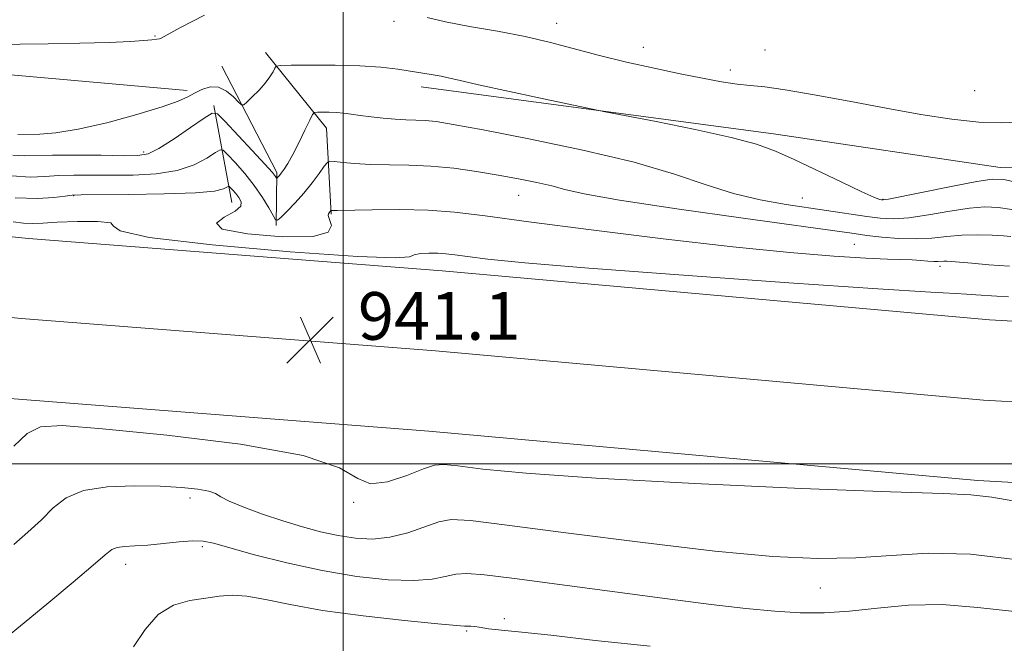
# Model space of a CAD drawing. Extents: x 2077300 to 2080200, y 287300 to 290200.
# Drawn here: x 2077946 to 2078111, y 289470 to 289574 of the extents above; entities that cross this region are included whole.
import ezdxf

# ---------------------------------------------------------------- set-up
doc = ezdxf.new("R2010")
doc.units = 0
doc.header["$MEASUREMENT"] = 0
for name, color, linetype, lineweight in [('BREAKLINE DTM HARD', 7, 'Continuous', 0), ('CONTOUR INDEX', 41, 'Continuous', 13), ('CONTOUR INTERMEDIATE', 44, 'Continuous', 0), ('GRID LINE', 7, 'Continuous', 0), ('SPOT ELEVATION', 7, 'Continuous', 0), ('SPOT ELEVATION DTM', 2, 'Continuous', 13)]:
    doc.layers.add(name, color=color, linetype=linetype, lineweight=lineweight)
doc.styles.add('Style-WORKING', font='WORKING.shx')

# ---------------------------------------------------------------- blocks, each defined once
blk = doc.blocks.new('SPOT')
at = {"layer": 'SPOT ELEVATION'}
for p, q in [((-3.909999999916181, -3.910000000032596), (3.820000000065193, 3.809999999997672)), ((-1.649999999906868, 3.769999999960419), (1.71999999997206, -3.930000000051223))]:
    blk.add_line(p, q, dxfattribs=at)

msp = doc.modelspace()

# ---------------------------------------------------------------- linework, layer by layer
at = {"layer": 'BREAKLINE DTM HARD', "extrusion": (-0.01920361276636828, 0.2328067988580567, 0.9723333870963106), "elevation": 28414.44446705829, "flags": 128}
msp.add_lwpolyline([(-2094758.320901099, -114285.7903315581), (-2094767.469764901, -114271.8775104518), (-2094767.040929096, -114257.0228983784)], dxfattribs=at)
at = {"layer": 'BREAKLINE DTM HARD', "extrusion": (0.2149348148527416, 0.2574532956100095, 0.9420832372692781), "elevation": 522057.1096680466, "flags": 128}
msp.add_lwpolyline([(-1409607.147902764, -1463672.003309191), (-1409601.519646776, -1463679.308474113), (-1409582.989560656, -1463687.597600024)], dxfattribs=at)
at = {"layer": 'BREAKLINE DTM HARD', "extrusion": (-0.05369265060253207, 0.2919874577916961, 0.9549138305436867), "elevation": -26132.61209195758, "flags": 128}
msp.add_lwpolyline([(-2096080.433388401, 87217.06470617926), (-2096080.433388401, 87199.75149446103)], dxfattribs=at)
at = {"layer": 'BREAKLINE DTM HARD'}
for points in [[(2077500, 289611.639, 947.571), (2077541.41, 289598.76, 947.6700000000001), (2077635.24, 289577.64, 946.94), (2077682.19, 289570.96, 947.2), (2077776.64, 289557.46, 945.4200000000001), (2077862.35, 289546.46, 943.12), (2077947.22, 289537.78, 941.19), (2078016.63, 289532.36, 940.82), (2078108.42, 289524.12, 941.5500000000001), (2078188.2, 289519.65, 943.23), (2078297.36, 289512.78, 945.63)], [(2077584.36, 289574.48, 947.46), (2077632.67, 289563.61, 947.14), (2077680.18, 289556.85, 947.4), (2077774.69, 289543.34, 945.62), (2077860.86, 289533.04, 943.32), (2077946.01, 289524.33, 941.39), (2078015.5, 289518.91, 941.02), (2078107.44, 289510.65, 941.75), (2078187.4, 289506.17, 943.4300000000001), (2078296.62, 289499.3, 945.83)], [(2077842.17, 289570.21, 931.32), (2077882.95, 289570.32, 929.8000000000001), (2077940.43, 289565.55, 930.4300000000001), (2077973.86, 289562.59, 931.58)], [(2078013.09, 289563.23, 932.52), (2078072.62, 289555.3, 931.48), (2078110.21, 289549.69, 931.27), (2078150.48, 289550.32, 931.32), (2078220.51, 289546.47, 937.07), (2078291.01, 289537.91, 938.01), (2078373.04, 289531.32, 937.7), (2078436.8, 289527.53, 937.39)], [(2077943.83, 289510.98, 940.72), (2077944.8, 289510.88, 941.19), (2078014.37, 289505.46, 940.82), (2078106.46, 289497.18, 941.5500000000001), (2078186.6, 289492.69, 943.23), (2078295.88, 289485.82, 945.63), (2078423.72, 289479.8, 946.62), (2078501.91, 289478.48, 945.47), (2078583.97, 289478.16, 942.86), (2078678.7, 289476.15, 939.15), (2078746.85, 289477.02, 935.85), (2078829.36, 289477.22, 934.1800000000001), (2078922.34, 289476.79, 933.34), (2078978.85, 289476.21, 933.71), (2079069.84, 289476.33, 934.34), (2079171.83, 289475.29, 936.4300000000001), (2079264.51, 289475.91, 938.52), (2079352.81, 289476.58, 937.6800000000001), (2079457.39, 289476.03, 934.02), (2079545.41, 289476.7, 929.16), (2079632.27, 289478.43, 925.24), (2079716.41, 289479.66, 922.21), (2079763.26, 289480.17, 921.3100000000001)]]:
    msp.add_polyline3d(points, dxfattribs=at)
at = {"layer": 'CONTOUR INDEX', "flags": 128}
for points, elevation in [([(2077976.772, 289575.265), (2077972.725, 289573.181), (2077970.502, 289571.956), (2077969.398, 289571.319), (2077969.191, 289571.266), (2077968.758, 289571.21), (2077967.943, 289571.121), (2077966.555, 289570.98), (2077964.272, 289570.811), (2077960.739, 289570.648), (2077955.85, 289570.517), (2077950.504, 289570.42), (2077945.849, 289570.348), (2077942.713, 289570.281)], 930), ([(2078114.262, 289557.348), (2078110.496, 289557.174), (2078106.668, 289557.274), (2078102.145, 289557.772), (2078096.907, 289558.603), (2078091.089, 289559.659), (2078084.924, 289560.816), (2078079.036, 289561.902), (2078074.149, 289562.733), (2078070.74, 289563.191), (2078068.306, 289563.425), (2078066.101, 289563.655), (2078063.493, 289564.057), (2078060.321, 289564.653), (2078056.54, 289565.421), (2078052.175, 289566.339), (2078047.538, 289567.366), (2078043.009, 289568.456), (2078034.821, 289570.648), (2078030.569, 289571.653), (2078025.895, 289572.547), (2078021.228, 289573.353), (2078017.158, 289574.109), (2078014.12, 289574.833)], 930), ([(2078111.639, 289527.971), (2078109.674, 289528.079), (2078106.132, 289528.351), (2078104.565, 289528.458), (2078102.737, 289528.547), (2078098.607, 289528.775), (2078089.722, 289529.341), (2078074.787, 289530.358), (2078057.124, 289531.612), (2078041.21, 289532.808), (2078030.49, 289533.71), (2078024.279, 289534.333), (2078020.858, 289534.753), (2078018.721, 289535.039), (2078017.21, 289535.218), (2078015.876, 289535.311), (2078014.4, 289535.329), (2078012.975, 289535.249), (2078011.921, 289535.04), (2078011.124, 289534.722), (2078008.735, 289534.524), (2078002.47, 289534.731), (2077991.151, 289535.525), (2077978.034, 289536.704), (2077967.48, 289537.962), (2077962.599, 289539.044), (2077961.507, 289539.868), (2077961.067, 289540.4), (2077958.876, 289540.628), (2077955.453, 289540.632), (2077952.051, 289540.514), (2077949.621, 289540.373), (2077947.92, 289540.288), (2077946.403, 289540.331), (2077944.635, 289540.549)], 940)]:
    msp.add_lwpolyline(points, dxfattribs=dict(at, elevation=elevation))
at = {"layer": 'CONTOUR INTERMEDIATE', "flags": 128}
for points, elevation in [([(2078113.575, 289547.071), (2078110.869, 289547.664), (2078108.889, 289547.741), (2078106.322, 289547.344), (2078102.287, 289546.555), (2078091.523, 289544.386), (2078090.621, 289544.236), (2078090.335, 289544.237), (2078089.995, 289544.321), (2078089.065, 289544.685), (2078087.041, 289545.596), (2078083.655, 289547.199), (2078075.667, 289551.014), (2078072.521, 289552.434), (2078069.359, 289553.575), (2078065.084, 289554.716), (2078059.061, 289556.046), (2078052.509, 289557.379), (2078043.97, 289559.051), (2078041.84, 289559.483), (2078033.901, 289561.166), (2078027.942, 289562.44), (2078022.697, 289563.58), (2078019.413, 289564.323), (2078017.628, 289564.744), (2078016.449, 289565.003), (2078015.13, 289565.238), (2078009.187, 289566.156), (2078006.332, 289566.504), (2078002.823, 289566.762), (2077998.675, 289566.873), (2077994.559, 289566.878), (2077991.306, 289566.842), (2077989.508, 289566.8), (2077988.793, 289566.673), (2077988.546, 289566.35), (2077988.245, 289565.751), (2077987.737, 289564.898), (2077986.957, 289563.841), (2077985.898, 289562.658), (2077984.776, 289561.525), (2077983.862, 289560.645), (2077983.331, 289560.19), (2077982.973, 289560.196), (2077982.479, 289560.67), (2077981.617, 289561.549), (2077980.443, 289562.509), (2077979.088, 289563.154), (2077977.676, 289563.199), (2077976.306, 289562.789), (2077975.071, 289562.177), (2077973.934, 289561.549), (2077972.346, 289560.821), (2077969.626, 289559.844), (2077965.382, 289558.549), (2077960.351, 289557.187), (2077955.558, 289556.092), (2077951.822, 289555.505), (2077949.15, 289555.305), (2077945.427, 289555.242)], 932.0000000000001), ([(2078112.187, 289542.639), (2078109.878, 289542.996), (2078107.663, 289543.075), (2078105.065, 289542.852), (2078101.784, 289542.344), (2078098.216, 289541.737), (2078094.931, 289541.259), (2078092.327, 289541.084), (2078090.122, 289541.181), (2078087.861, 289541.464), (2078074.308, 289543.476), (2078069.976, 289544.248), (2078065.516, 289545.322), (2078060.932, 289546.789), (2078055.62, 289548.572), (2078048.825, 289550.555), (2078040.22, 289552.6), (2078031.174, 289554.488), (2078023.486, 289555.981), (2078018.481, 289556.91), (2078015.596, 289557.382), (2078013.794, 289557.575), (2078012.198, 289557.651), (2078010.55, 289557.696), (2078008.751, 289557.779), (2078006.753, 289557.952), (2078004.719, 289558.185), (2078002.865, 289558.429), (2078001.345, 289558.645), (2078000.064, 289558.814), (2077998.87, 289558.927), (2077997.662, 289558.98), (2077996.552, 289558.99), (2077995.711, 289558.982), (2077995.228, 289558.926), (2077994.893, 289558.576), (2077994.42, 289557.632), (2077993.605, 289555.929), (2077992.582, 289553.834), (2077991.568, 289551.851), (2077990.739, 289550.376), (2077990.106, 289549.383), (2077989.64, 289548.741), (2077989.311, 289548.329), (2077988.896, 289547.892), (2077988.855, 289547.899), (2077988.663, 289548.196), (2077988.136, 289548.834), (2077986.883, 289550.238), (2077984.74, 289552.563), (2077980.157, 289557.477), (2077978.918, 289558.683), (2077978.019, 289558.814), (2077976.688, 289557.985), (2077974.403, 289556.382), (2077971.638, 289554.496), (2077969.113, 289552.892), (2077967.288, 289551.996), (2077965.578, 289551.677), (2077963.135, 289551.665), (2077959.419, 289551.728), (2077955.124, 289551.782), (2077951.251, 289551.782), (2077946.523, 289551.665), (2077944.572, 289551.77)], 934), ([(2078112.007, 289538.103), (2078110.8, 289538.206), (2078108.888, 289538.329), (2078106.436, 289538.41), (2078103.808, 289538.36), (2078101.281, 289538.133), (2078098.773, 289537.854), (2078096.115, 289537.692), (2078093.222, 289537.768), (2078090.353, 289538.012), (2078087.85, 289538.306), (2078085.714, 289538.589), (2078067.094, 289541.176), (2078056.014, 289542.747), (2078046.393, 289544.198), (2078040.422, 289545.256), (2078037.187, 289546.001), (2078035, 289546.601), (2078032.477, 289547.196), (2078029.444, 289547.806), (2078026.028, 289548.425), (2078022.357, 289549.032), (2078018.556, 289549.561), (2078014.746, 289549.934), (2078011.053, 289550.104), (2078004.531, 289550.206), (2078001.951, 289550.342), (2077999.939, 289550.526), (2077998.56, 289550.691), (2077997.801, 289550.749), (2077997.36, 289550.542), (2077996.855, 289549.894), (2077995.993, 289548.697), (2077994.808, 289547.121), (2077993.418, 289545.406), (2077991.955, 289543.777), (2077990.61, 289542.388), (2077989.589, 289541.378), (2077989.011, 289540.87), (2077988.666, 289540.929), (2077988.256, 289541.607), (2077987.539, 289542.91), (2077986.483, 289544.67), (2077985.11, 289546.674), (2077983.492, 289548.703), (2077981.895, 289550.52), (2077980.638, 289551.88), (2077979.906, 289552.592), (2077979.376, 289552.669), (2077978.59, 289552.179), (2077977.17, 289551.233), (2077975.032, 289550.118), (2077972.169, 289549.164), (2077968.644, 289548.624), (2077964.801, 289548.421), (2077961.053, 289548.399), (2077957.732, 289548.421), (2077954.844, 289548.418), (2077952.311, 289548.341), (2077949.995, 289548.181), (2077947.513, 289548.09), (2077944.418, 289548.261)], 936), ([(2078111.817, 289533.137), (2078108.319, 289533.383), (2078105.5, 289533.622), (2078102.072, 289533.935), (2078101.269, 289533.986), (2078100.759, 289533.984), (2078099.796, 289533.913), (2078099.095, 289533.916), (2078098.123, 289533.982), (2078096.896, 289534.082), (2078095.456, 289534.173), (2078091.341, 289534.316), (2078087.693, 289534.493), (2078082.324, 289534.839), (2078074.956, 289535.444), (2078065.36, 289536.403), (2078053.688, 289537.744), (2078041.609, 289539.237), (2078031.17, 289540.591), (2078023.831, 289541.572), (2078018.7, 289542.189), (2078014.294, 289542.514), (2078009.524, 289542.618), (2078004.863, 289542.591), (2077999.084, 289542.489), (2077998.234, 289542.486), (2077997.976, 289542.5), (2077997.943, 289542.485), (2077997.641, 289542.094), (2077997.535, 289541.931), (2077997.526, 289541.61), (2077997.726, 289540.969), (2077998.034, 289539.946), (2077997.5, 289538.859), (2077994.963, 289538.123), (2077989.852, 289538.051), (2077983.969, 289538.534), (2077979.704, 289539.363), (2077978.759, 289540.346), (2077980.073, 289541.371), (2077981.892, 289542.346), (2077982.823, 289543.201), (2077982.899, 289543.954), (2077982.51, 289544.646), (2077981.998, 289545.298), (2077981.504, 289545.865), (2077981.118, 289546.283), (2077980.895, 289546.5), (2077980.733, 289546.524), (2077980.493, 289546.374), (2077979.936, 289546.085), (2077978.426, 289545.74), (2077975.226, 289545.437), (2077970, 289545.252), (2077964.023, 289545.164), (2077956.045, 289545.113), (2077954.564, 289545.053), (2077953.371, 289544.9), (2077951.497, 289544.646), (2077948.711, 289544.473), (2077944.967, 289544.608)], 938), ([(2078113.642, 289493.559), (2078108.836, 289494.379), (2078105.295, 289494.801), (2078100.659, 289494.993), (2078091.811, 289495.265), (2078076.88, 289495.845), (2078058.977, 289496.659), (2078042.461, 289497.553), (2078030.741, 289498.389), (2078023.446, 289499.095), (2078019.256, 289499.614), (2078016.904, 289499.876), (2078015.319, 289499.761), (2078013.48, 289499.14), (2078010.675, 289498.018), (2078007.431, 289496.949), (2078004.584, 289496.625), (2078002.469, 289497.527), (2077999.421, 289499.298), (2077993.277, 289501.372), (2077982.797, 289503.26), (2077970.45, 289504.791), (2077959.628, 289505.872), (2077952.866, 289506.394), (2077949.257, 289506.18), (2077947.031, 289505.038), (2077944.782, 289502.926)], 942), ([(2078113.707, 289483.827), (2078105.272, 289484.817), (2078098.126, 289484.988), (2078091.92, 289484.624), (2078085.995, 289484.191), (2078079.658, 289484.089), (2078072.077, 289484.451), (2078062.382, 289485.346), (2078050.284, 289486.759), (2078037.802, 289488.352), (2078027.538, 289489.706), (2078021.352, 289490.478), (2078018.145, 289490.644), (2078016.08, 289490.255), (2078010.836, 289488.429), (2078007.849, 289487.651), (2078004.925, 289487.356), (2078002.057, 289487.496), (2077999.182, 289487.946), (2077996.239, 289488.597), (2077993.169, 289489.423), (2077989.914, 289490.418), (2077986.508, 289491.551), (2077983.344, 289492.696), (2077980.906, 289493.704), (2077979.481, 289494.463), (2077978.573, 289495.009), (2077977.485, 289495.419), (2077975.64, 289495.753), (2077972.918, 289496.02), (2077969.316, 289496.214), (2077964.951, 289496.299), (2077960.423, 289496.117), (2077956.456, 289495.479), (2077953.557, 289494.258), (2077951.385, 289492.569), (2077949.382, 289490.588), (2077947.131, 289488.488), (2077944.764, 289486.436)], 944), ([(2078113.122, 289475.158), (2078106.503, 289475.875), (2078100.484, 289476.363), (2078094.87, 289476.266), (2078089.674, 289475.788), (2078084.959, 289475.273), (2078080.717, 289475.002), (2078076.654, 289475.006), (2078072.402, 289475.251), (2078067.581, 289475.713), (2078061.746, 289476.406), (2078054.439, 289477.351), (2078028.732, 289480.749), (2078023.707, 289481.366), (2078020.772, 289481.59), (2078018.896, 289481.467), (2078017.141, 289481.075), (2078014.95, 289480.631), (2078011.861, 289480.381), (2078007.553, 289480.529), (2078002.291, 289481.095), (2077996.479, 289482.057), (2077990.567, 289483.348), (2077985.165, 289484.725), (2077978.25, 289486.655), (2077976.509, 289487.01), (2077974.822, 289487.054), (2077972.529, 289486.88), (2077969.854, 289486.605), (2077967.241, 289486.351), (2077965.057, 289486.204), (2077963.358, 289486.102), (2077962.122, 289485.948), (2077961.219, 289485.599), (2077960.09, 289484.732), (2077958.07, 289482.978), (2077954.735, 289480.14), (2077950.626, 289476.698), (2077946.527, 289473.304), (2077943.096, 289470.502)], 946), ([(2078051.49, 289469.368), (2078042.271, 289470.368), (2078034.867, 289471.233), (2078029.998, 289471.764), (2078027.156, 289472.032), (2078025.528, 289472.175), (2078024.413, 289472.309), (2078022.821, 289472.568), (2078022.1, 289472.667), (2078021.431, 289472.733), (2078020.89, 289472.759), (2078020.369, 289472.759), (2078019.034, 289472.836), (2078015.872, 289473.111), (2078010.285, 289473.673), (2078003.349, 289474.465), (2077996.559, 289475.397), (2077991.107, 289476.364), (2077986.976, 289477.211), (2077983.85, 289477.77), (2077981.395, 289477.927), (2077979.231, 289477.774), (2077976.961, 289477.461), (2077974.315, 289477.047), (2077971.527, 289476.247), (2077968.956, 289474.687), (2077966.827, 289472.181), (2077964.837, 289469.284)], 948)]:
    msp.add_lwpolyline(points, dxfattribs=dict(at, elevation=elevation))
at = {"layer": 'GRID LINE', "flags": 128}
for points in [[(2078000, 287500), (2078000, 290000)], [(2080000, 289500), (2077500, 289500)]]:
    msp.add_lwpolyline(points, dxfattribs=at)
at = {"layer": 'SPOT ELEVATION DTM'}
for p in [(2078008.57, 289574.21, 930.2), (2078035.81, 289573.89, 929.4), (2077968.43, 289571.76, 929.9), (2078050.38, 289569.87, 929.3000000000001), (2078070.78, 289569.41, 928.9), (2078064.94, 289566.05, 929.5), (2078105.98, 289562.6, 928.9), (2077966.55, 289552.26, 933.6), (2077954.81, 289544.95, 938.1), (2078029.47, 289545.02, 936.8000000000001), (2078077.05, 289544.56, 933.1), (2078090.56, 289544.36, 931.9), (2078085.77, 289536.81, 937.1), (2078100.13, 289533.11, 938.4), (2077974.32, 289494.26, 944.4), (2078001.75, 289493.54, 942.1), (2077976.39, 289486.1, 946.3000000000001), (2077963.54, 289483.09, 946.6), (2078080.06, 289479.16, 944.8000000000001), (2078027.04, 289473.98, 947.6), (2078020.76, 289471.92, 948.2)]:
    msp.add_point(p, dxfattribs=at)

# ---------------------------------------------------------------- block references
at = {"layer": 'SPOT ELEVATION'}
msp.add_blockref('SPOT', (2077994.492, 289520.787, 941.128), dxfattribs=at)

# ---------------------------------------------------------------- texts
at = {"layer": 'SPOT ELEVATION', "style": 'Style-WORKING'}
msp.add_text('941.1', height=8.000000000000002, dxfattribs=at).set_placement((2078002.492, 289520.787, 941.128))

doc.saveas('drawing.dxf')
